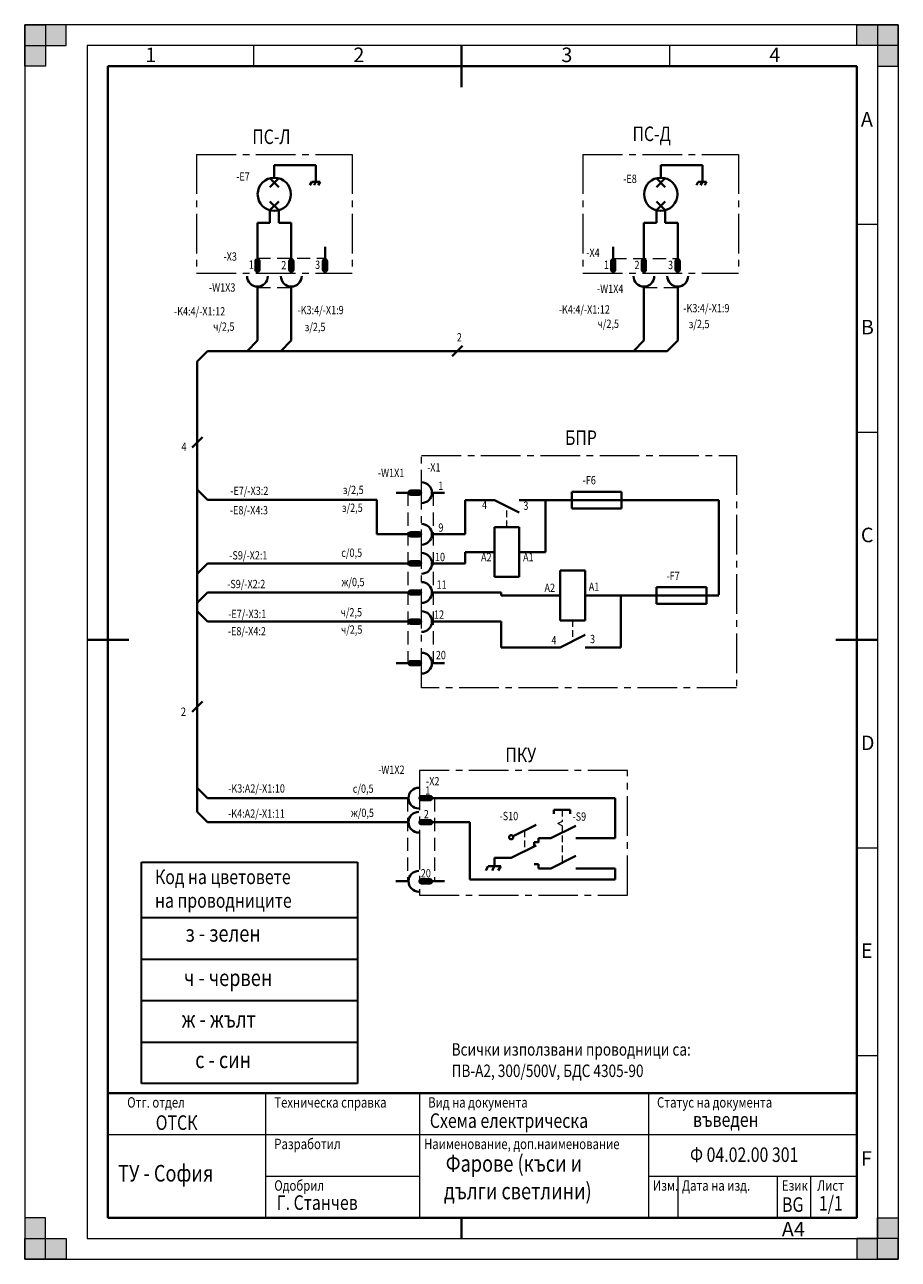
# Model space of a CAD drawing. Extents: x 0 to 210, y 0 to 297.
import ezdxf
from ezdxf.enums import TextEntityAlignment as Align

# ---------------------------------------------------------------- set-up
doc = ezdxf.new("R2010")
doc.units = 0
for name, pattern in [('ACAD_ISO02W100', [15, 12, -3]), ('CENTER2', [28.575, 19.05, -3.175, 3.175, -3.175]), ('HIDDEN2', [4.7625, 3.175, -1.5875])]:
    doc.linetypes.add(name, pattern=pattern)
for name, color, linetype, lineweight in [('Dimensions', 1, 'HIDDEN2', 20), ('LINE 20', 6, 'HIDDEN2', 20), ('LINE 30', 1, 'CONTINUOUS', 30), ('LINE 40', 3, 'CONTINUOUS', 40), ('Text35', 3, 'CONTINUOUS', 30), ('Thick Line', 2, 'CONTINUOUS', 40), ('ThickLine', 2, 'CONTINUOUS', 40), ('ThinLine', 1, 'CONTINUOUS', 20)]:
    doc.layers.add(name, color=color, linetype=linetype, lineweight=lineweight)
doc.styles.add('ISO Proportional', font='isocp.shx')
doc.styles.get("Standard").update_dxf_attribs({"font": 'simplexc.shx', "width": 0.8, "oblique": 15})
doc.styles.add('WFTEXTn', font='simplexc.shx', dxfattribs={"width": 0.8})

# ---------------------------------------------------------------- blocks, each defined once
blk = doc.blocks.new('SH 21')
at = {"layer": 'LINE 30', "ltscale": 0.5}
for p, q in [((0, -53.25), (0, 0)), ((0, 0), (51.91, 0)), ((51.91, 0), (51.91, -53.25)), ((0, -13.3), (51.91, -13.3)), ((0, -23.3), (51.91, -23.3)), ((0, -33.3), (51.91, -33.3)), ((0, -43.3), (51.91, -43.3)), ((51.91, -53.25), (0, -53.25))]:
    blk.add_line(p, q, dxfattribs=at)
blk = doc.blocks.new('SH 18')
at = {"layer": 'LINE 40', "ltscale": 0.5}
for p, q in [((0, -3), (0, 0)), ((-1.06, -5.26), (1.06, -3.14)), ((-1.06, -3.14), (1.06, -5.26)), ((-1.04, -8.73), (1.08, -10.85)), ((-1.04, -10.85), (1.08, -8.73)), ((-1.04, -13.85), (-1.04, -10.85)), ((1.08, -13.85), (1.08, -10.85))]:
    blk.add_line(p, q, dxfattribs=at)
blk.add_circle((0, -7), 4, dxfattribs=at)
blk = doc.blocks.new('SH 1')
at = {"layer": 'LINE 40', "ltscale": 0.5}
h = blk.add_hatch(dxfattribs=at)
h.set_pattern_fill('ANSI37', color=256, scale=0.025, style=0)
h.set_pattern_definition([(45, (450.40854, 0.306986), (-0.056126601, 0.056126601), []), (135, (450.40854, 0.306986), (-0.056126601, -0.056126601), [])])
h.paths.add_polyline_path([(0.5, -3.5, 0.414214), (0, -3, 0.414214), (-0.5, -3.5), (-0.5, -5.5, 0.414214), (0, -6, 0.414214), (0.5, -5.5)])
for p, q in [((0, -3), (0, 0)), ((-0.5, -3.5), (-0.5, -5.5)), ((0, -3), (0, -3)), ((0, -3), (0, -3)), ((0, -3), (0, -3)), ((0, -3), (0, -3)), ((0.5, -5.5), (0.5, -3.5)), ((0, -6), (0, -6))]:
    blk.add_line(p, q, dxfattribs=at)
for centre, start, end in [((0, -3.5), 90, 180), ((0, -5.5), 180, 270), ((0, -3.5), 0, 90), ((0, -5.5), 270, 0)]:
    blk.add_arc(centre, 0.5, start, end, dxfattribs=at)
blk = doc.blocks.new('SH 2')
at = {"layer": 'LINE 40', "ltscale": 0.5}
blk.add_line((0, -3), (0, 0), dxfattribs=at)
blk.add_arc((0, -5.5), 2.5, 0, 180, dxfattribs=at)
blk = doc.blocks.new('SH 5')
at = {"layer": 'LINE 20', "ltscale": 0.5}
for p, q in [((-6.85, -6.44), (-4.01, -6.44)), ((-4.01, -6.44), (-3.51, -7.44)), ((-3.01, -6.44), (-3.51, -7.44)), ((-3.01, -6.44), (5.9, -6.44))]:
    blk.add_line(p, q, dxfattribs=at)
at = {"layer": 'LINE 40', "ltscale": 0.5}
for p, q in [((0, 0), (0, -3.13)), ((7.25, -0.13), (7.25, -3.13)), ((-6.85, -8.44), (-6.85, -4.44)), ((-6.85, -4.44), (-5.85, -4.44)), ((-3, -3.13), (0, -9.13)), ((4.25, -3.13), (7.25, -9.13)), ((-5.85, -8.44), (-6.85, -8.44)), ((0, -9.13), (0, -12.13)), ((7.25, -9.13), (7.25, -12.13))]:
    blk.add_line(p, q, dxfattribs=at)
blk = doc.blocks.new('SH 6')
at = {"layer": 'LINE 20', "ltscale": 0.5}
blk.add_line((-6.61, 6.22), (-1.61, 6.22), dxfattribs=at)
at = {"layer": 'LINE 40', "ltscale": 0.5}
for p, q in [((-8, 9), (-5.22, 3.45)), ((-3.77, 9.53), (-3.77, 8.53)), ((-3, 9), (0, 3)), ((1.48, 9.53), (1.48, 8.53)), ((-3.77, 8.53), (-2.77, 8.53)), ((0, 3), (0, 0))]:
    blk.add_line(p, q, dxfattribs=at)
blk.add_circle((-5, 3), 0.5, dxfattribs=at)
blk = doc.blocks.new('SH 14')
at = {"layer": 'LINE 40', "ltscale": 0.5}
for p, q in [((0, -18), (0, 0)), ((-2, -15), (-2, -3)), ((-2, -3), (2, -3)), ((2, -3), (2, -15)), ((2, -15), (-2, -15))]:
    blk.add_line(p, q, dxfattribs=at)

msp = doc.modelspace()

# ---------------------------------------------------------------- hatches: boundary and pattern name
at = {"layer": 'ThinLine'}
for points in [[(0, 297), (5, 297), (5, 287), (0, 287)], [(0, 292), (10, 292), (10, 297), (0, 297)], [(210, 297), (210, 292), (200, 292), (200, 297)], [(205, 297), (205, 287), (210, 287), (210, 297)], [(5, 0), (5, 10), (0, 10), (0, 0)], [(210, 0), (205, 0), (205, 10), (210, 10)], [(0, 0), (0, 5), (10, 5), (10, 0)], [(210, 5), (200, 5), (200, 0), (210, 0)]]:
    msp.add_hatch(color=256, dxfattribs=at).paths.add_polyline_path(points)

# ---------------------------------------------------------------- linework, layer by layer
at = {"layer": 'Dimensions', "linetype": 'CENTER2', "ltscale": 0.5}
for p, q in [((41.3, 265.8), (78.7, 265.8)), ((41.3, 265.8), (41.3, 237.2)), ((78.7, 265.8), (78.7, 237.2)), ((134.2, 265.8), (171.6, 265.8)), ((134.2, 265.8), (134.2, 237.2)), ((171.6, 265.8), (171.6, 237.2)), ((41.3, 237.2), (78.7, 237.2)), ((134.2, 237.2), (171.6, 237.2)), ((95.4, 137.5), (95.4, 193.4)), ((95.4, 193.4), (171.1, 193.4)), ((171.1, 193.4), (171.1, 137.5)), ((171.1, 137.5), (95.4, 137.5)), ((94.9, 117.61), (94.9, 87.61)), ((144.9, 117.61), (94.9, 117.61)), ((144.9, 87.61), (144.9, 117.61)), ((94.9, 87.61), (144.9, 87.61))]:
    msp.add_line(p, q, dxfattribs=at)
at = {"layer": 'Dimensions'}
for p, q in [((55.95, 240.82), (72.22, 240.82)), ((141.47, 240.79), (156.98, 240.79)), ((55.95, 233.8), (64.08, 233.8)), ((148.85, 233.8), (156.97, 233.8)), ((92.1, 184.41), (92.1, 143.41)), ((98.2, 184.41), (98.2, 143.41)), ((92.05, 110.94), (92.05, 90.94)), ((98.52, 110.94), (98.52, 90.94))]:
    msp.add_line(p, q, dxfattribs=at)
at = {"layer": 'LINE 20', "ltscale": 0.5}
for p, q in [((115.9, 176.15), (115.9, 181.15)), ((131.7, 153.71), (131.7, 148.71))]:
    msp.add_line(p, q, dxfattribs=at)
at = {"layer": 'LINE 40', "ltscale": 0.5}
for p, q in [((112.9, 182.65), (109.9, 182.65)), ((118.9, 179.65), (112.9, 182.65)), ((121.9, 182.65), (118.9, 182.65)), ((112.9, 176.15), (112.9, 164.15)), ((118.9, 176.15), (112.9, 176.15)), ((118.9, 164.15), (118.9, 176.15)), ((112.9, 170.15), (109.9, 170.15)), ((112.9, 170.15), (109.9, 170.15)), ((118.9, 170.15), (121.9, 170.15)), ((112.9, 164.15), (118.9, 164.15)), ((128.7, 153.71), (128.7, 165.71)), ((128.7, 165.71), (134.7, 165.71)), ((134.7, 165.71), (134.7, 153.71)), ((128.7, 159.71), (125.7, 159.71)), ((128.7, 159.71), (125.7, 159.71)), ((134.7, 159.71), (137.7, 159.71)), ((134.7, 153.71), (128.7, 153.71)), ((134.7, 150.21), (128.7, 147.21)), ((128.7, 147.21), (125.7, 147.21)), ((137.7, 147.21), (134.7, 147.21))]:
    msp.add_line(p, q, dxfattribs=at)
at = {"layer": 'Thick Line'}
for p, q in [((58.95, 249.35), (55.95, 249.35)), ((61.08, 249.35), (64.08, 249.35)), ((151.85, 249.35), (148.85, 249.35)), ((153.98, 249.35), (156.98, 249.35)), ((121.9, 182.65), (128.5, 182.65)), ((125.2, 170.15), (125.2, 182.65)), ((166.9, 182.65), (146.5, 182.65)), ((166.9, 159.81), (166.9, 182.65)), ((121.9, 170.15), (125.2, 170.15)), ((137.7, 159.71), (148.9, 159.71)), ((143.3, 147.21), (143.3, 159.71)), ((137.7, 147.21), (143.3, 147.21)), ((123.47, 101.29), (123.47, 100.3)), ((123.47, 95.06), (123.47, 94.04))]:
    msp.add_line(p, q, dxfattribs=at)
at = {"layer": 'Thick Line', "linetype": 'ACAD_ISO02W100'}
for p, q in [((64.08, 249.35), (64.08, 243.6)), ((156.98, 249.35), (156.98, 243.6))]:
    msp.add_line(p, q, dxfattribs=at)
at = {"layer": 'ThickLine'}
for p, q in [((105, 292), (105, 282)), ((20, 10), (20, 287)), ((20, 287), (200, 287)), ((200, 10), (200, 287)), ((60, 263.2), (70, 263.2)), ((70, 263.2), (70, 259.2)), ((152.9, 263.2), (162.9, 263.2)), ((162.9, 263.2), (162.9, 259.2)), ((69, 259.2), (68.58, 258.43)), ((69, 259.2), (70, 259.2)), ((70, 259.2), (69.58, 258.43)), ((70, 259.2), (71, 259.2)), ((71, 259.2), (70.58, 258.43)), ((161.9, 259.2), (161.48, 258.43)), ((162.9, 259.2), (161.9, 259.2)), ((162.9, 259.2), (162.48, 258.43)), ((162.9, 259.2), (163.9, 259.2)), ((163.9, 259.2), (163.48, 258.43)), ((55.95, 231), (55.95, 221)), ((64.08, 231), (64.08, 221)), ((148.85, 231), (148.85, 221)), ((156.98, 231), (156.98, 221)), ((55.95, 221), (53.45, 218.5)), ((64.08, 221), (61.58, 218.5)), ((148.85, 221), (146.35, 218.5)), ((156.98, 221), (154.48, 218.5)), ((43.98, 218.5), (41.48, 216)), ((43.98, 218.5), (53.45, 218.5)), ((53.45, 218.5), (61.58, 218.5)), ((61.58, 218.5), (146.35, 218.5)), ((105.22, 219.75), (102.72, 217.25)), ((146.35, 218.5), (154.48, 218.5)), ((41.48, 216), (41.48, 107.64)), ((42.73, 197.76), (40.23, 195.26)), ((43.98, 182.67), (41.48, 185.17)), ((84.61, 182.67), (43.98, 182.67)), ((84.61, 174.41), (84.61, 182.67)), ((105.9, 174.41), (105.9, 182.65)), ((105.9, 182.65), (109.9, 182.65)), ((89.25, 174.41), (84.61, 174.41)), ((89.25, 174.41), (89.25, 174.41)), ((100.9, 174.41), (105.9, 174.41)), ((105.9, 167.41), (105.9, 170.15)), ((105.9, 170.15), (109.9, 170.15)), ((43.98, 167.41), (41.48, 164.91)), ((89.25, 167.41), (43.98, 167.41)), ((100.9, 167.41), (105.9, 167.41)), ((43.98, 160.41), (41.48, 157.91)), ((89.25, 160.41), (43.98, 160.41)), ((100.9, 160.41), (114.5, 160.41)), ((114.5, 160.41), (114.5, 159.71)), ((114.5, 159.71), (125.7, 159.71)), ((43.98, 153.41), (41.48, 155.91)), ((89.25, 153.41), (43.98, 153.41)), ((114.5, 153.41), (100.9, 153.41)), ((114.5, 147.21), (114.5, 153.41)), ((15, 149), (25, 149)), ((195, 149), (205, 149)), ((125.7, 147.21), (114.5, 147.21)), ((42.73, 134.22), (40.23, 131.72)), ((43.98, 110.94), (41.48, 113.44)), ((89.25, 110.94), (43.98, 110.94)), ((100.9, 110.94), (141.93, 110.94)), ((141.93, 110.94), (141.93, 101.29)), ((43.98, 105.14), (41.48, 107.64)), ((89.25, 105.14), (43.98, 105.14)), ((107.01, 105.14), (100.9, 105.14)), ((107.01, 91.4), (107.01, 105.14)), ((141.93, 101.29), (135.6, 101.29)), ((113.94, 96.54), (112.94, 96.54)), ((112.94, 96.54), (112.94, 94.54)), ((111.44, 94.54), (110.86, 93.52)), ((112.94, 94.54), (111.44, 94.54)), ((111.44, 94.54), (114.44, 94.54)), ((112.93, 94.54), (112.35, 93.52)), ((114.44, 94.54), (113.85, 93.52)), ((135.47, 94.04), (141.93, 94.04)), ((141.93, 94.04), (141.93, 91.4)), ((141.93, 91.4), (107.01, 91.4)), ((105, 5), (105, 10))]:
    msp.add_line(p, q, dxfattribs=at)
at = {"layer": 'ThickLine', "linetype": 'ACAD_ISO02W100'}
for p, q in [((55.95, 249.35), (55.95, 243.6)), ((148.85, 249.35), (148.85, 243.6))]:
    msp.add_line(p, q, dxfattribs=at)
at = {"layer": 'ThickLine'}
msp.add_lwpolyline([(20, 10), (200, 10), (200, 40), (20, 40)], close=True, dxfattribs=at)
at = {"layer": 'ThinLine'}
for p, q in [((210, 297), (0, 297)), ((0, 297), (0, 0)), ((210, 297), (210, 0)), ((205, 292), (15, 292)), ((15, 292), (15, 5)), ((55, 292), (55, 287)), ((155, 292), (155, 287)), ((205, 292), (205, 5)), ((200, 249), (205, 249)), ((200, 199), (205, 199)), ((200, 99), (205, 99)), ((200, 49), (205, 49)), ((58, 10), (58, 40)), ((95, 10), (95, 40)), ((150, 10), (150, 40)), ((20, 30), (200, 30)), ((58, 20), (95, 20)), ((150.02, 20), (200, 20)), ((157, 20), (157, 10)), ((181, 10.11), (181, 20)), ((189, 9.94), (189, 20)), ((15, 5), (205, 5)), ((0, 0), (210, 0))]:
    msp.add_line(p, q, dxfattribs=at)
for points in [[(0, 297), (5, 297), (5, 287), (0, 287)], [(0, 292), (10, 292), (10, 297), (0, 297)]]:
    msp.add_lwpolyline(points, close=True, dxfattribs=at)
at = {"layer": 'ThinLine', "ltscale": 0.5}
for points in [[(210, 297), (210, 292), (200, 292), (200, 297)], [(205, 297), (205, 287), (210, 287), (210, 297)], [(5, 0), (5, 10), (0, 10), (0, 0)], [(210, 0), (205, 0), (205, 10), (210, 10)], [(0, 0), (0, 5), (10, 5), (10, 0)], [(210, 5), (200, 5), (200, 0), (210, 0)]]:
    msp.add_lwpolyline(points, close=True, dxfattribs=at)

# ---------------------------------------------------------------- block references
at = {"layer": 'LINE 20'}
for name, p in [('SH 1', (55.95, 243.6)), ('SH 1', (64.08, 243.6)), ('SH 1', (72.2, 243.6)), ('SH 1', (141.47, 243.6)), ('SH 1', (148.85, 243.6)), ('SH 1', (156.98, 243.6)), ('SH 21', (28.05, 95.53))]:
    msp.add_blockref(name, p, dxfattribs=at)
for name, p, rotation in [('SH 2', (55.95, 231), 180), ('SH 2', (64.08, 231), 180), ('SH 2', (148.85, 231), 180), ('SH 2', (156.98, 231), 180), ('SH 1', (89.3, 184.41), 90), ('SH 2', (100.9, 184.41), 270), ('SH 14', (146.5, 182.65), 270), ('SH 2', (100.9, 174.41), 270), ('SH 1', (89.3, 174.41), 90), ('SH 2', (100.9, 167.41), 270), ('SH 1', (89.3, 167.41), 90), ('SH 1', (89.3, 160.41), 90), ('SH 2', (100.9, 160.41), 270), ('SH 14', (166.9, 159.71), 270), ('SH 2', (100.9, 153.41), 270), ('SH 1', (89.3, 153.41), 90), ('SH 2', (100.9, 143.41), 270), ('SH 1', (89.3, 143.41), 90), ('SH 5', (135.6, 101.29), 270), ('SH 6', (113.94, 96.54), 270)]:
    msp.add_blockref(name, p, dxfattribs=dict(at, rotation=rotation))
at = {"layer": 'LINE 20', "xscale": -1}
for name, p, rotation in [('SH 2', (89.25, 110.94), 90), ('SH 1', (100.9, 110.94), 270), ('SH 2', (89.25, 105.14), 90), ('SH 1', (100.9, 105.14), 270), ('SH 2', (89.25, 90.94), 90), ('SH 1', (100.9, 90.94), 270)]:
    msp.add_blockref(name, p, dxfattribs=dict(at, rotation=rotation))
at = {"layer": 'Thick Line'}
for p in [(60, 263.2), (152.9, 263.2)]:
    msp.add_blockref('SH 18', p, dxfattribs=at)

# ---------------------------------------------------------------- texts
at = {"layer": 'Dimensions', "linetype": 'ACAD_ISO02W100', "oblique": 15, "width": 0.8}
for s, p in [('-E7', (50.84, 259.48)), ('-E8', (143.88, 258.93)), ('-S10', (114.15, 105.63)), ('-S9', (131.69, 105.5))]:
    msp.add_text(s, height=2, dxfattribs=at).set_placement(p)
at = {"layer": 'Dimensions', "oblique": 15, "width": 0.8}
for s, p in [('-X3', (47.79, 240.22)), ('-X4', (135, 241.14)), ('1', (53.85, 238.29)), ('2', (61.67, 238.16)), ('3', (69.8, 238.25)), ('1', (139.25, 238.25)), ('2', (146.58, 238.2)), ('3', (154.64, 238.2)), ('2', (103.88, 220.79)), ('4', (37.67, 194.47)), ('-X1', (96.73, 189.51)), ('-F6', (134.12, 186.42)), ('1', (99.41, 185.1)), ('4', (109.93, 180.48)), ('3', (119.87, 180.28)), ('9', (99.44, 175.02)), ('10', (98.62, 167.95)), ('A2', (109.7, 167.91)), ('A1', (119.8, 167.91)), ('-F7', (154.27, 163.39)), ('11', (99.01, 161.32)), ('A2', (124.95, 160.54)), ('A1', (135.6, 160.81)), ('12', (98.39, 154.09)), ('4', (126.6, 147.91)), ('3', (135.9, 148.21)), ('20', (98.82, 144.36)), ('2', (37.56, 130.73)), ('-X2', (96.48, 114.01)), ('1', (96.29, 111.79)), ('2', (95.93, 106.09)), ('20', (95.21, 91.87))]:
    msp.add_text(s, height=2, dxfattribs=at).set_placement(p)
at = {"layer": 'Text35', "ltscale": 0.5, "style": 'ISO Proportional'}
for s, p in [('1', (29, 288)), ('2', (79, 288)), ('3', (129, 288)), ('4', (179, 288)), ('A', (201, 272.5)), ('B', (201, 222.5)), ('C', (201, 172.5)), ('D', (201, 122.5)), ('E', (201, 72.5)), ('F', (201, 22.5)), ('A4', (182, 5.5))]:
    msp.add_text(s, height=3.5, dxfattribs=at).set_placement(p)
at = {"layer": 'Text35', "style": 'WFTEXTn', "width": 0.8}
msp.add_text('Отг. отдел', height=2.5, dxfattribs=at).set_placement((31.57, 36.5), align=Align.CENTER)
for s, p in [('Техническа справка', (60, 36.5)), ('Вид на документа', (97, 36.5)), ('Статус на документа', (152, 36.5)), ('Разработил', (60, 26.5)), ('Наименование, доп.наименование', (96, 26.5)), ('Одобрил', (60, 16.5)), ('Изм.', (151, 16.5)), ('Дата на изд.', (158, 16.5)), ('Език', (182.02, 16.5)), ('Лист', (190.51, 16.5))]:
    msp.add_text(s, height=2.5, dxfattribs=at).set_placement(p)
at = {"layer": 'Thick Line', "oblique": 15, "width": 0.8}
for s, p in [('ПС-Л', (54.7, 268.3)), ('ПС-Д', (146.1, 269)), ('БПР', (129.9, 195.9)), ('ПКУ', (115.54, 119.61))]:
    msp.add_text(s, height=3.5, dxfattribs=at).set_placement(p)
at = {"layer": 'ThickLine', "oblique": 15, "width": 0.8}
for s, height, p in [('-W1X3', 2, (44.3, 232.77)), ('-W1X4', 2, (137.58, 232.47)), ('-K4:4/-X1:12', 2, (35.89, 227.05)), ('-K3:4/-X1:9', 2, (65.59, 227.35)), ('-K4:4/-X1:12', 2, (128.38, 227.5)), ('-K3:4/-X1:9', 2, (158.33, 227.8)), ('ч/2,5', 2, (137.73, 224.06)), ('з/2,5', 2, (159.63, 224)), ('ч/2,5', 2, (45.3, 223.36)), ('з/2,5', 2, (67.31, 223.28)), ('-W1X1', 2, (84.91, 188.18)), ('-E7/-X3:2', 2, (49.42, 183.87)), ('з/2,5', 2, (76.48, 184.1)), ('-E8/-X4:3', 2, (49.33, 179.2)), ('з/2,5', 2, (76.26, 179.79)), ('-S9/-X2:1', 2, (49.18, 168.35)), ('с/0,5', 2, (76.11, 168.98)), ('-S9/-X2:2', 2, (48.67, 161.45)), ('ж/0,5', 2, (76.15, 161.93)), ('-E7/-X3:1', 2, (48.92, 154.25)), ('ч/2,5', 2, (75.96, 154.65)), ('-E8/-X4:2', 2, (48.84, 150.1)), ('ч/2,5', 2, (76.04, 150.49)), ('-W1X2', 2, (84.97, 116.77)), ('-K3:A2/-X1:10', 2, (48.92, 112.27)), ('с/0,5', 2, (78.87, 112.22)), ('-K4:A2/-X1:11', 2, (48.89, 106.23)), ('ж/0,5', 2, (78.41, 106.4)), ('Код на цветовете', 3.5, (31.32, 90.25)), ('на проводниците', 3.5, (31.32, 84.57)), ('з - зелен', 4, (38.65, 76.41)), ('ч - червен', 4, (38.28, 65.75)), ('ж - жълт', 4, (37.73, 55.75)), ('Всички използвани проводници са: ', 3, (102.63, 48.99)), ('с - син', 4, (40.99, 45.99)), ('ПВ-А2, 300/500V, БДС 4305-90', 3, (102.63, 43.85)), ('ОТСК', 3.5, (31.49, 31.13)), ('Схема електрическа', 3.5, (97.39, 31.61)), ('въведен', 3.5, (160.65, 31.85)), ('Ф 04.02.00 301', 3.5, (159.94, 23.42)), ('Фарове (къси и ', 4, (101.21, 21.07)), (' ТУ - София', 4, (21.48, 18.71)), ('дълги светлини)', 4, (100.78, 14.43)), ('Г. Станчев', 3.5, (60.59, 11.9)), ('BG', 3.5, (182.06, 11.42)), ('1/1', 3.5, (190.91, 11.73))]:
    msp.add_text(s, height=height, dxfattribs=at).set_placement(p)

doc.saveas('drawing.dxf')
